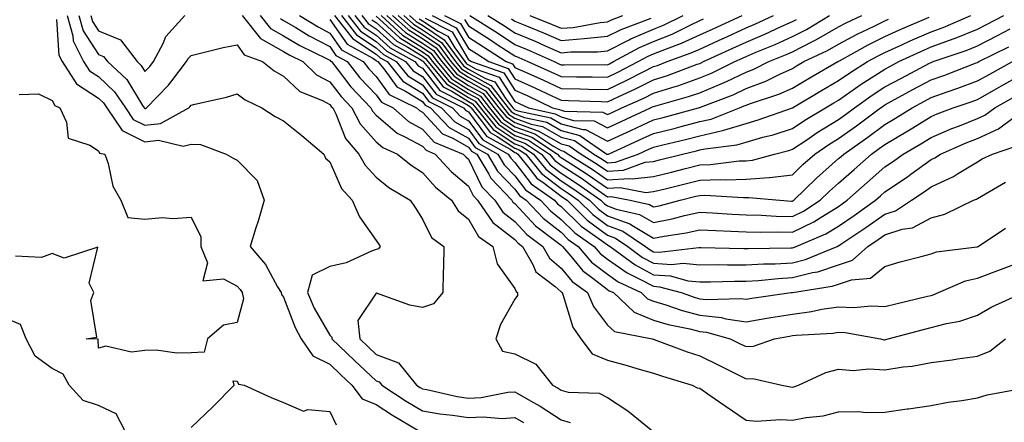
# Model space of a CAD drawing. Units: inches. Extents: x 973763 to 976403, y 7253018 to 7255658.
# Drawn here: x 975171 to 975384, y 7254604 to 7254691 of the extents above; entities that cross this region are included whole.
import ezdxf

# ---------------------------------------------------------------- set-up
doc = ezdxf.new("R2010")
doc.units = ezdxf.units.IN
doc.header["$MEASUREMENT"] = 0
doc.layers.add('Contour_97377253', color=7, linetype='Continuous', true_color=0x742e7e)

msp = doc.modelspace()

# ---------------------------------------------------------------- linework, layer by layer
at = {"layer": 'Contour_97377253'}
for points in [[(975181.24, 7254691.92, 3065), (975182.47, 7254687.5, 3065), (975182.54, 7254686.41, 3065), (975184.81, 7254681.92, 3065), (975186.09, 7254679.96, 3065), (975188.05, 7254678.68, 3065), (975191.53, 7254675.4, 3065), (975193.87, 7254671.92, 3065), (975195.56, 7254669.43, 3065), (975198.05, 7254668.17, 3065), (975201.42, 7254668.55, 3065), (975207.56, 7254671.92, 3065), (975207.8, 7254672.17, 3065), (975208.05, 7254672.51, 3065), (975208.85, 7254672.72, 3065), (975215.72, 7254674.25, 3065), (975218.05, 7254674.92, 3065), (975219.77, 7254673.64, 3065), (975223.36, 7254671.92, 3065), (975226.21, 7254670.08, 3065), (975228.05, 7254669.14, 3065), (975232.03, 7254665.9, 3065), (975236.75, 7254661.92, 3065), (975237.13, 7254661, 3065), (975238.05, 7254660.25, 3065), (975240.59, 7254654.46, 3065), (975242.85, 7254651.92, 3065), (975244.45, 7254648.32, 3065), (975248.05, 7254643.22, 3065), (975248.59, 7254642.46, 3065), (975248.93, 7254641.92, 3065), (975248.57, 7254641.4, 3065), (975248.05, 7254641.27, 3065), (975247.06, 7254640.93, 3065), (975241.59, 7254638.38, 3065), (975238.05, 7254637.57, 3065), (975234.24, 7254635.73, 3065), (975233.2, 7254631.92, 3065), (975234.66, 7254628.53, 3065), (975238.05, 7254622.69, 3065), (975238.45, 7254622.32, 3065), (975238.5, 7254621.92, 3065), (975243.36, 7254617.23, 3065), (975248.05, 7254612.86, 3065), (975248.73, 7254612.6, 3065), (975249.28, 7254611.92, 3065), (975254.58, 7254608.45, 3065), (975258.05, 7254606.35, 3065), (975261.82, 7254605.69, 3065), (975264.55, 7254605.42, 3065), (975268.05, 7254604.87, 3065), (975271.17, 7254605.04, 3065), (975275.28, 7254604.69, 3065), (975278.05, 7254604.88, 3065), (975279.92, 7254603.8, 3065)], [(975183.8, 7254691.92, 3066), (975184.72, 7254688.59, 3066), (975188.05, 7254683.47, 3066), (975189.15, 7254683.02, 3066), (975189.99, 7254681.92, 3066), (975194.16, 7254678.03, 3066), (975197.54, 7254672.43, 3066), (975197.88, 7254671.92, 3066), (975197.95, 7254671.82, 3066), (975198.05, 7254671.77, 3066), (975198.19, 7254671.78, 3066), (975198.42, 7254671.92, 3066), (975203.18, 7254676.79, 3066), (975203.87, 7254677.74, 3066), (975207.05, 7254681.92, 3066), (975207.4, 7254682.57, 3066), (975208.05, 7254683.28, 3066), (975209.78, 7254683.65, 3066), (975214.99, 7254684.98, 3066), (975218.05, 7254685.57, 3066), (975219.52, 7254683.39, 3066), (975223.47, 7254681.92, 3066), (975226.04, 7254679.91, 3066), (975228.05, 7254678.8, 3066), (975231.56, 7254675.43, 3066), (975236.49, 7254673.48, 3066), (975238.05, 7254672.65, 3066), (975238.37, 7254672.24, 3066), (975238.67, 7254671.92, 3066), (975239.33, 7254670.64, 3066), (975241.43, 7254665.3, 3066), (975244.35, 7254661.92, 3066), (975245.66, 7254659.53, 3066), (975248.05, 7254656.92, 3066), (975250.81, 7254654.68, 3066), (975255.4, 7254651.92, 3066), (975256.48, 7254650.35, 3066), (975258.05, 7254647.82, 3066), (975260.02, 7254643.89, 3066), (975262.68, 7254641.92, 3066), (975262.59, 7254637.38, 3066), (975262.57, 7254636.44, 3066), (975262.48, 7254631.92, 3066), (975260.49, 7254629.48, 3066), (975258.05, 7254628.68, 3066), (975255.32, 7254629.19, 3066), (975248.15, 7254631.82, 3066), (975248.05, 7254631.84, 3066), (975244.07, 7254625.9, 3066), (975244.51, 7254621.92, 3066), (975246.31, 7254620.18, 3066), (975248.05, 7254618.56, 3066), (975252.89, 7254616.76, 3066), (975256.78, 7254611.92, 3066), (975257.55, 7254611.42, 3066), (975258.05, 7254611.12, 3066), (975259.03, 7254610.94, 3066), (975265.6, 7254609.47, 3066), (975268.05, 7254609.09, 3066), (975270.75, 7254609.22, 3066), (975276.53, 7254610.4, 3066), (975278.05, 7254610.49, 3066), (975281.43, 7254608.54, 3066), (975283.52, 7254607.39, 3066), (975288.05, 7254604.38, 3066), (975289.98, 7254603.85, 3066)], [(975186.36, 7254691.92, 3067), (975186.72, 7254690.59, 3067), (975188.05, 7254688.55, 3067), (975192.76, 7254686.63, 3067), (975196.37, 7254681.92, 3067), (975197.24, 7254681.11, 3067), (975198.05, 7254679.76, 3067), (975199.11, 7254680.86, 3067), (975199.92, 7254681.92, 3067), (975202, 7254685.87, 3067), (975202.6, 7254687.37, 3067), (975206.7, 7254691.92, 3067)], [(975219.11, 7254691.92, 3067), (975223.06, 7254686.93, 3067), (975228.05, 7254684.11, 3067), (975229.42, 7254683.29, 3067), (975232.23, 7254681.92, 3067), (975235.18, 7254679.05, 3067), (975238.05, 7254677.53, 3067), (975240.48, 7254674.35, 3067), (975242.79, 7254671.92, 3067), (975244.58, 7254668.45, 3067), (975248.05, 7254664.58, 3067), (975249.49, 7254663.36, 3067), (975252.66, 7254661.92, 3067), (975255.61, 7254659.48, 3067), (975258.05, 7254657.91, 3067), (975260.91, 7254654.78, 3067), (975264.37, 7254651.92, 3067), (975265.79, 7254649.66, 3067), (975268.05, 7254647.83, 3067), (975270.2, 7254644.07, 3067), (975273.29, 7254641.92, 3067), (975274.26, 7254638.13, 3067), (975278.05, 7254632.79, 3067), (975278.3, 7254632.17, 3067), (975278.63, 7254631.92, 3067), (975278.64, 7254631.33, 3067), (975278.05, 7254630.5, 3067), (975274.97, 7254625, 3067), (975273.96, 7254621.92, 3067), (975275.37, 7254619.24, 3067), (975278.05, 7254618.7, 3067), (975282.61, 7254616.48, 3067), (975286.17, 7254611.92, 3067), (975287.38, 7254611.25, 3067), (975288.05, 7254610.81, 3067), (975289.58, 7254610.39, 3067), (975296.29, 7254610.16, 3067), (975298.05, 7254609.2, 3067), (975302.45, 7254606.32, 3067), (975307.88, 7254601.92, 3067)], [(975222.97, 7254691.92, 3068), (975225.22, 7254689.09, 3068), (975228.05, 7254687.48, 3068), (975231.54, 7254685.41, 3068), (975237.44, 7254682.53, 3068), (975238.05, 7254682.21, 3068), (975238.17, 7254682.04, 3068), (975238.39, 7254681.92, 3068), (975239.63, 7254680.34, 3068), (975242.6, 7254676.47, 3068), (975246.91, 7254671.92, 3068), (975247.3, 7254671.17, 3068), (975248.05, 7254670.33, 3068), (975252.58, 7254666.45, 3068), (975254.29, 7254665.68, 3068), (975258.05, 7254663.61, 3068), (975258.86, 7254662.73, 3068), (975260.82, 7254661.92, 3068), (975264.3, 7254658.17, 3068), (975268.05, 7254654.99, 3068), (975269.06, 7254652.93, 3068), (975270, 7254651.92, 3068), (975273.27, 7254647.14, 3068), (975278.05, 7254643.42, 3068), (975278.77, 7254642.64, 3068), (975279.73, 7254641.92, 3068), (975281.97, 7254638, 3068), (975282.59, 7254636.46, 3068), (975286.74, 7254633.23, 3068), (975288.05, 7254632.12, 3068), (975288.14, 7254632.01, 3068), (975288.26, 7254631.92, 3068), (975288.42, 7254631.55, 3068), (975290.58, 7254624.45, 3068), (975292.3, 7254621.92, 3068), (975294.8, 7254618.67, 3068), (975298.05, 7254617.34, 3068), (975302.32, 7254616.19, 3068), (975304.44, 7254615.53, 3068), (975308.05, 7254614.5, 3068), (975309.96, 7254613.83, 3068), (975316.36, 7254611.92, 3068), (975317.48, 7254611.35, 3068), (975318.05, 7254611.24, 3068), (975320.27, 7254609.7, 3068), (975323.55, 7254607.42, 3068), (975328.05, 7254604.32, 3068), (975330.27, 7254604.14, 3068), (975335.49, 7254604.48, 3068), (975338.05, 7254604.32, 3068), (975341.05, 7254604.92, 3068), (975344.7, 7254605.27, 3068), (975348.05, 7254606.14, 3068), (975352.32, 7254606.19, 3068), (975353.97, 7254606, 3068), (975358.05, 7254606.06, 3068), (975362.89, 7254606.76, 3068), (975363.17, 7254606.8, 3068), (975368.05, 7254607.5, 3068), (975371.75, 7254608.22, 3068), (975374.71, 7254608.58, 3068), (975378.05, 7254609.16, 3068), (975380.14, 7254609.83, 3068), (975387.23, 7254611.1, 3068)], [(975231.52, 7254691.92, 3070), (975235.55, 7254689.42, 3070), (975238.05, 7254688.11, 3070), (975240.59, 7254684.46, 3070), (975245.23, 7254681.92, 3070), (975246.47, 7254680.34, 3070), (975248.05, 7254678.68, 3070), (975250.91, 7254674.78, 3070), (975256.78, 7254671.92, 3070), (975257.45, 7254671.32, 3070), (975258.05, 7254670.99, 3070), (975262.41, 7254666.28, 3070), (975264.61, 7254665.36, 3070), (975268.05, 7254663.44, 3070), (975268.69, 7254662.56, 3070), (975269.86, 7254661.92, 3070), (975272.41, 7254657.56, 3070), (975272.83, 7254656.7, 3070), (975277.38, 7254651.92, 3070), (975277.65, 7254651.52, 3070), (975278.05, 7254651.21, 3070), (975282.5, 7254646.37, 3070), (975286.89, 7254643.08, 3070), (975288.05, 7254642.17, 3070), (975288.18, 7254642.05, 3070), (975288.35, 7254641.92, 3070), (975290.13, 7254639.84, 3070), (975292.76, 7254636.63, 3070), (975294.89, 7254635.08, 3070), (975298.05, 7254632.62, 3070), (975298.47, 7254632.34, 3070), (975299.35, 7254631.92, 3070), (975303.84, 7254627.71, 3070), (975308.05, 7254625.98, 3070), (975311.17, 7254625.05, 3070), (975315.86, 7254624.11, 3070), (975318.05, 7254623.54, 3070), (975319.51, 7254623.38, 3070), (975324.6, 7254621.92, 3070), (975326.93, 7254620.8, 3070), (975328.05, 7254620.24, 3070), (975329.65, 7254620.32, 3070), (975334.21, 7254621.92, 3070), (975337.44, 7254622.53, 3070), (975338.05, 7254622.62, 3070), (975338.86, 7254622.73, 3070), (975346.78, 7254623.19, 3070), (975348.05, 7254623.38, 3070), (975349.46, 7254623.33, 3070), (975357.11, 7254621.92, 3070), (975357.87, 7254621.74, 3070), (975358.05, 7254621.73, 3070), (975358.21, 7254621.76, 3070), (975358.78, 7254621.92, 3070), (975366.08, 7254623.89, 3070), (975368.05, 7254624.38, 3070), (975371.4, 7254625.27, 3070), (975374.22, 7254625.75, 3070), (975378.05, 7254627.08, 3070), (975381.15, 7254628.82, 3070), (975388, 7254631.92, 3070)], [(975239.09, 7254691.92, 3072), (975242.84, 7254687.13, 3072), (975243.01, 7254686.88, 3072), (975243.19, 7254686.78, 3072), (975248.05, 7254683.53, 3072), (975248.9, 7254682.77, 3072), (975250.41, 7254681.92, 3072), (975253.84, 7254677.71, 3072), (975258.05, 7254675.07, 3072), (975259.43, 7254673.3, 3072), (975262.19, 7254671.92, 3072), (975265.04, 7254668.91, 3072), (975268.05, 7254667.23, 3072), (975270.3, 7254664.17, 3072), (975274.38, 7254661.92, 3072), (975275.73, 7254659.6, 3072), (975278.05, 7254657.19, 3072), (975280.32, 7254654.19, 3072), (975283.57, 7254651.92, 3072), (975285.73, 7254649.6, 3072), (975288.05, 7254647.78, 3072), (975291, 7254644.87, 3072), (975295.17, 7254641.92, 3072), (975296.5, 7254640.37, 3072), (975298.05, 7254639.16, 3072), (975302.31, 7254636.18, 3072), (975305.1, 7254634.87, 3072), (975308.05, 7254633.3, 3072), (975309.34, 7254633.21, 3072), (975314.02, 7254631.92, 3072), (975317.01, 7254630.88, 3072), (975318.05, 7254630.6, 3072), (975319.52, 7254630.45, 3072), (975326.82, 7254630.69, 3072), (975328.05, 7254630.51, 3072), (975329.26, 7254630.71, 3072), (975337.76, 7254631.92, 3072), (975338.02, 7254631.95, 3072), (975338.05, 7254631.95, 3072), (975338.09, 7254631.96, 3072), (975346.66, 7254633.31, 3072), (975348.05, 7254633.75, 3072), (975350.85, 7254634.72, 3072), (975354.92, 7254635.05, 3072), (975358.05, 7254637.61, 3072), (975361.38, 7254638.59, 3072), (975365.86, 7254639.73, 3072), (975368.05, 7254640.34, 3072), (975369.24, 7254640.73, 3072), (975377.95, 7254641.82, 3072), (975378.05, 7254641.85, 3072), (975378.1, 7254641.87, 3072), (975378.25, 7254641.92, 3072), (975384.12, 7254645.85, 3072)], [(975240.56, 7254691.92, 3073), (975243.84, 7254687.71, 3073), (975248.05, 7254684.91, 3073), (975249.62, 7254683.49, 3073), (975252.42, 7254681.92, 3073), (975254.94, 7254678.81, 3073), (975258.05, 7254676.87, 3073), (975260.22, 7254674.09, 3073), (975264.56, 7254671.92, 3073), (975266.25, 7254670.12, 3073), (975268.05, 7254669.13, 3073), (975271.1, 7254664.97, 3073), (975276.63, 7254661.92, 3073), (975277.15, 7254661.02, 3073), (975278.05, 7254660.09, 3073), (975281.57, 7254655.44, 3073), (975286.6, 7254651.92, 3073), (975287.3, 7254651.17, 3073), (975288.05, 7254650.58, 3073), (975292.41, 7254646.28, 3073), (975296.79, 7254643.18, 3073), (975298.05, 7254642.24, 3073), (975298.28, 7254642.15, 3073), (975298.64, 7254641.92, 3073), (975304.05, 7254637.92, 3073), (975308.05, 7254635.79, 3073), (975311.68, 7254635.55, 3073), (975315.46, 7254634.51, 3073), (975318.05, 7254634.25, 3073), (975320.38, 7254634.25, 3073), (975325.55, 7254634.42, 3073), (975328.05, 7254634.42, 3073), (975330.71, 7254634.58, 3073), (975334.96, 7254635.01, 3073), (975338.05, 7254635.17, 3073), (975342.4, 7254636.27, 3073), (975343.53, 7254636.44, 3073), (975348.05, 7254637.91, 3073), (975351.03, 7254638.94, 3073), (975354.37, 7254641.92, 3073), (975356.58, 7254643.39, 3073), (975358.05, 7254644.44, 3073), (975361.76, 7254645.63, 3073), (975364, 7254645.97, 3073), (975368.05, 7254648.14, 3073), (975371.03, 7254648.94, 3073), (975377.2, 7254651.92, 3073), (975377.83, 7254652.14, 3073), (975378.05, 7254652.29, 3073), (975378.91, 7254652.78, 3073), (975384.11, 7254655.86, 3073)], [(975242.02, 7254691.92, 3074), (975244.67, 7254688.54, 3074), (975248.05, 7254686.28, 3074), (975250.34, 7254684.21, 3074), (975254.44, 7254681.92, 3074), (975256.06, 7254679.93, 3074), (975258.05, 7254678.68, 3074), (975261.01, 7254674.88, 3074), (975266.93, 7254671.92, 3074), (975267.47, 7254671.34, 3074), (975268.05, 7254671.02, 3074), (975271.9, 7254665.77, 3074), (975277.02, 7254662.95, 3074), (975278.05, 7254662.26, 3074), (975278.3, 7254662.17, 3074), (975278.68, 7254661.92, 3074), (975281.38, 7254658.59, 3074), (975282.82, 7254656.69, 3074), (975284.37, 7254655.6, 3074), (975288.05, 7254652.8, 3074), (975288.59, 7254652.46, 3074), (975289.33, 7254651.92, 3074), (975293.71, 7254647.58, 3074), (975298.05, 7254644.35, 3074), (975299.84, 7254643.71, 3074), (975302.46, 7254641.92, 3074), (975305.68, 7254639.55, 3074), (975308.05, 7254638.28, 3074), (975311.95, 7254638.02, 3074), (975314.46, 7254638.33, 3074), (975318.05, 7254637.97, 3074), (975321.99, 7254637.98, 3074), (975324.06, 7254637.93, 3074), (975328.05, 7254637.94, 3074), (975331.81, 7254638.16, 3074), (975334.32, 7254638.19, 3074), (975338.05, 7254638.39, 3074), (975340.86, 7254639.11, 3074), (975347.73, 7254641.92, 3074), (975347.95, 7254642.02, 3074), (975348.05, 7254642.08, 3074), (975348.52, 7254642.39, 3074), (975353.96, 7254646.01, 3074), (975358.05, 7254648.93, 3074), (975360.32, 7254649.65, 3074), (975363.77, 7254651.92, 3074), (975366.35, 7254653.62, 3074), (975368.05, 7254654.85, 3074), (975372.91, 7254657.06, 3074), (975373.74, 7254657.61, 3074), (975378.05, 7254660.26, 3074), (975379.1, 7254660.87, 3074), (975381.31, 7254661.92, 3074), (975386.38, 7254663.59, 3074)], [(975243.49, 7254691.92, 3075), (975245.49, 7254689.36, 3075), (975248.05, 7254687.65, 3075), (975251.07, 7254684.94, 3075), (975256.45, 7254681.92, 3075), (975257.16, 7254681.03, 3075), (975258.05, 7254680.48, 3075), (975261.8, 7254675.67, 3075), (975266.8, 7254673.17, 3075), (975268.05, 7254672.39, 3075), (975268.35, 7254672.22, 3075), (975268.58, 7254671.92, 3075), (975270.79, 7254669.18, 3075), (975272.7, 7254666.57, 3075), (975274.25, 7254665.72, 3075), (975278.05, 7254663.19, 3075), (975278.99, 7254662.86, 3075), (975280.4, 7254661.92, 3075), (975283.82, 7254657.69, 3075), (975288.05, 7254654.47, 3075), (975289.6, 7254653.47, 3075), (975291.76, 7254651.92, 3075), (975294.92, 7254648.8, 3075), (975298.05, 7254646.47, 3075), (975301.38, 7254645.25, 3075), (975306.28, 7254641.92, 3075), (975307.3, 7254641.17, 3075), (975308.05, 7254640.77, 3075), (975309.28, 7254640.69, 3075), (975317.84, 7254641.71, 3075), (975318.05, 7254641.7, 3075), (975318.27, 7254641.7, 3075), (975327.58, 7254641.45, 3075), (975328.05, 7254641.45, 3075), (975328.49, 7254641.48, 3075), (975337.74, 7254641.61, 3075), (975338.05, 7254641.62, 3075), (975338.28, 7254641.69, 3075), (975338.87, 7254641.92, 3075), (975345.32, 7254644.65, 3075), (975348.05, 7254646.33, 3075), (975351.38, 7254648.59, 3075), (975356.02, 7254651.92, 3075), (975357.09, 7254652.88, 3075), (975358.05, 7254653.73, 3075), (975362.95, 7254657.02, 3075), (975363.68, 7254657.55, 3075), (975368.05, 7254660.74, 3075), (975368.86, 7254661.11, 3075), (975370.07, 7254661.92, 3075), (975375.63, 7254664.34, 3075), (975378.05, 7254665.31, 3075), (975382.62, 7254667.35, 3075), (975386, 7254669.87, 3075)], [(975244.95, 7254691.92, 3076), (975246.31, 7254690.18, 3076), (975248.05, 7254689.02, 3076), (975251.79, 7254685.66, 3076), (975257.53, 7254682.44, 3076), (975258.05, 7254682.12, 3076), (975258.17, 7254682.04, 3076), (975258.26, 7254681.92, 3076), (975259.32, 7254680.65, 3076), (975262.58, 7254676.45, 3076), (975264.44, 7254675.53, 3076), (975268.05, 7254673.27, 3076), (975268.91, 7254672.78, 3076), (975269.58, 7254671.92, 3076), (975273.36, 7254667.23, 3076), (975278.05, 7254664.12, 3076), (975279.66, 7254663.53, 3076), (975282.11, 7254661.92, 3076), (975284.77, 7254658.64, 3076), (975288.05, 7254656.14, 3076), (975290.62, 7254654.49, 3076), (975294.2, 7254651.92, 3076), (975296.14, 7254650.01, 3076), (975298.05, 7254648.58, 3076), (975302.92, 7254646.79, 3076), (975303.69, 7254646.28, 3076), (975308.05, 7254643.74, 3076), (975310.31, 7254644.18, 3076), (975315.11, 7254644.86, 3076), (975318.05, 7254645.51, 3076), (975321.48, 7254645.35, 3076), (975324.71, 7254645.26, 3076), (975328.05, 7254645.1, 3076), (975331.15, 7254645.02, 3076), (975334.91, 7254645.06, 3076), (975338.05, 7254644.99, 3076), (975342.72, 7254647.25, 3076), (975344.64, 7254648.51, 3076), (975348.05, 7254650.6, 3076), (975348.84, 7254651.13, 3076), (975349.93, 7254651.92, 3076), (975354.24, 7254655.73, 3076), (975358.05, 7254659.14, 3076), (975359.72, 7254660.25, 3076), (975361.97, 7254661.92, 3076), (975365.81, 7254664.16, 3076), (975368.05, 7254665.53, 3076), (975372.55, 7254667.42, 3076), (975374.17, 7254668.04, 3076), (975378.05, 7254669.59, 3076), (975379.66, 7254670.31, 3076), (975381.82, 7254671.92, 3076), (975385.78, 7254674.19, 3076)], [(975248.05, 7254691.76, 3078), (975249.57, 7254690.4, 3078), (975253.21, 7254687.08, 3078), (975258.05, 7254684.03, 3078), (975259.32, 7254683.19, 3078), (975260.25, 7254681.92, 3078), (975263.81, 7254677.68, 3078), (975268.05, 7254675.03, 3078), (975270.04, 7254673.91, 3078), (975271.59, 7254671.92, 3078), (975274.48, 7254668.35, 3078), (975278.05, 7254665.96, 3078), (975281.03, 7254664.9, 3078), (975285.55, 7254661.92, 3078), (975286.66, 7254660.53, 3078), (975288.05, 7254659.48, 3078), (975292.66, 7254656.53, 3078), (975295.45, 7254654.52, 3078), (975298.05, 7254652.69, 3078), (975298.87, 7254652.74, 3078), (975302.98, 7254651.92, 3078), (975307.13, 7254651, 3078), (975308.05, 7254650.47, 3078), (975309.26, 7254650.71, 3078), (975313.77, 7254651.92, 3078), (975317.2, 7254652.77, 3078), (975318.05, 7254652.98, 3078), (975319.14, 7254653.01, 3078), (975327.49, 7254652.48, 3078), (975328.05, 7254652.5, 3078), (975328.67, 7254652.55, 3078), (975335.32, 7254651.92, 3078), (975337.87, 7254651.74, 3078), (975338.05, 7254651.73, 3078), (975338.18, 7254651.79, 3078), (975338.36, 7254651.92, 3078), (975343.27, 7254656.7, 3078), (975348.05, 7254660.94, 3078), (975348.57, 7254661.4, 3078), (975349.14, 7254661.92, 3078), (975354.37, 7254665.6, 3078), (975358.05, 7254668.33, 3078), (975360.32, 7254669.65, 3078), (975363.93, 7254671.92, 3078), (975366.59, 7254673.38, 3078), (975368.05, 7254674.15, 3078), (975371.5, 7254675.37, 3078), (975373.81, 7254676.16, 3078), (975378.05, 7254677.74, 3078), (975380.73, 7254679.24, 3078), (975385.62, 7254681.92, 3078)], [(975249.14, 7254691.92, 3079), (975253.79, 7254687.66, 3079), (975258.05, 7254684.99, 3079), (975259.91, 7254683.78, 3079), (975261.24, 7254681.92, 3079), (975264.36, 7254678.23, 3079), (975268.05, 7254675.9, 3079), (975270.61, 7254674.48, 3079), (975272.59, 7254671.92, 3079), (975275.03, 7254668.9, 3079), (975278.05, 7254666.89, 3079), (975281.7, 7254665.57, 3079), (975287.26, 7254661.92, 3079), (975287.61, 7254661.48, 3079), (975288.05, 7254661.15, 3079), (975290.2, 7254659.77, 3079), (975293.7, 7254657.57, 3079), (975298.05, 7254654.52, 3079), (975300.83, 7254654.7, 3079), (975306.38, 7254653.59, 3079), (975308.05, 7254653.79, 3079), (975310.54, 7254654.41, 3079), (975314.56, 7254655.41, 3079), (975318.05, 7254656.28, 3079), (975322.53, 7254656.4, 3079), (975323.64, 7254656.33, 3079), (975328.05, 7254656.48, 3079), (975333, 7254656.87, 3079), (975333.11, 7254656.86, 3079), (975338.05, 7254657.43, 3079), (975340.33, 7254659.64, 3079), (975342.9, 7254661.92, 3079), (975345.96, 7254664.01, 3079), (975348.05, 7254665.3, 3079), (975351.93, 7254668.04, 3079), (975357.11, 7254671.92, 3079), (975357.66, 7254672.31, 3079), (975358.05, 7254672.56, 3079), (975359.46, 7254673.33, 3079), (975364.11, 7254675.86, 3079), (975368.05, 7254677.96, 3079), (975370.98, 7254678.99, 3079), (975377.76, 7254681.63, 3079), (975378.05, 7254681.73, 3079), (975378.17, 7254681.8, 3079), (975378.39, 7254681.92, 3079), (975384.82, 7254685.15, 3079)], [(975250.37, 7254691.92, 3080), (975254.38, 7254688.25, 3080), (975258.05, 7254685.95, 3080), (975260.48, 7254684.35, 3080), (975262.24, 7254681.92, 3080), (975264.9, 7254678.77, 3080), (975268.05, 7254676.78, 3080), (975271.17, 7254675.05, 3080), (975273.6, 7254671.92, 3080), (975275.59, 7254669.46, 3080), (975278.05, 7254667.82, 3080), (975282.39, 7254666.26, 3080), (975286.26, 7254663.71, 3080), (975288.05, 7254662.7, 3080), (975288.67, 7254662.54, 3080), (975289.55, 7254661.92, 3080), (975294.79, 7254658.66, 3080), (975298.05, 7254656.35, 3080), (975302.79, 7254656.66, 3080), (975303.44, 7254656.53, 3080), (975308.05, 7254657.07, 3080), (975311.94, 7254658.03, 3080), (975314.92, 7254658.8, 3080), (975318.05, 7254659.58, 3080), (975320.33, 7254659.64, 3080), (975326.55, 7254660.42, 3080), (975328.05, 7254660.46, 3080), (975329.4, 7254660.57, 3080), (975334.18, 7254661.92, 3080), (975337.27, 7254662.7, 3080), (975338.05, 7254662.95, 3080), (975341.16, 7254665.03, 3080), (975343.4, 7254666.57, 3080), (975348.05, 7254669.43, 3080), (975349.51, 7254670.46, 3080), (975351.46, 7254671.92, 3080), (975355.31, 7254674.66, 3080), (975358.05, 7254676.43, 3080), (975361.61, 7254678.36, 3080), (975367.72, 7254681.59, 3080), (975368.05, 7254681.76, 3080), (975368.17, 7254681.8, 3080), (975368.46, 7254681.92, 3080), (975375.61, 7254684.36, 3080), (975378.05, 7254685.35, 3080), (975382.41, 7254687.56, 3080), (975385.14, 7254689.01, 3080)], [(975251.6, 7254691.92, 3081), (975254.97, 7254688.84, 3081), (975258.05, 7254686.91, 3081), (975261.06, 7254684.93, 3081), (975263.24, 7254681.92, 3081), (975265.43, 7254679.3, 3081), (975268.05, 7254677.66, 3081), (975271.74, 7254675.61, 3081), (975274.6, 7254671.92, 3081), (975276.14, 7254670.01, 3081), (975278.05, 7254668.74, 3081), (975283.01, 7254666.96, 3081), (975283.08, 7254666.95, 3081), (975288.05, 7254664.15, 3081), (975289.81, 7254663.68, 3081), (975292.36, 7254661.92, 3081), (975295.86, 7254659.73, 3081), (975298.05, 7254658.19, 3081), (975301.56, 7254658.41, 3081), (975306.26, 7254660.13, 3081), (975308.05, 7254660.34, 3081), (975309.31, 7254660.66, 3081), (975314.29, 7254661.92, 3081), (975317.35, 7254662.62, 3081), (975318.05, 7254662.81, 3081), (975319.2, 7254663.07, 3081), (975326.07, 7254663.9, 3081), (975328.05, 7254664.5, 3081), (975331.67, 7254665.54, 3081), (975333.87, 7254666.1, 3081), (975338.05, 7254667.43, 3081), (975340.74, 7254669.23, 3081), (975345.22, 7254671.92, 3081), (975347, 7254672.97, 3081), (975348.05, 7254673.59, 3081), (975352.95, 7254677.02, 3081), (975353.5, 7254677.37, 3081), (975358.05, 7254680.3, 3081), (975359.1, 7254680.87, 3081), (975361.09, 7254681.92, 3081), (975365.84, 7254684.13, 3081), (975368.05, 7254685.09, 3081), (975373.04, 7254686.93, 3081), (975373.08, 7254686.95, 3081), (975378.05, 7254688.94, 3081), (975380.02, 7254689.95, 3081), (975383.75, 7254691.92, 3081)], [(975252.84, 7254691.92, 3082), (975255.56, 7254689.43, 3082), (975258.05, 7254687.87, 3082), (975261.63, 7254685.5, 3082), (975264.23, 7254681.92, 3082), (975265.98, 7254679.85, 3082), (975268.05, 7254678.55, 3082), (975272.31, 7254676.18, 3082), (975275.6, 7254671.92, 3082), (975276.69, 7254670.56, 3082), (975278.05, 7254669.66, 3082), (975281.57, 7254668.4, 3082), (975284.01, 7254667.88, 3082), (975288.05, 7254665.6, 3082), (975290.95, 7254664.82, 3082), (975295.15, 7254661.92, 3082), (975296.94, 7254660.81, 3082), (975298.05, 7254660.02, 3082), (975299.84, 7254660.13, 3082), (975304.72, 7254661.92, 3082), (975307.01, 7254662.96, 3082), (975308.05, 7254663.44, 3082), (975310.07, 7254663.94, 3082), (975314.91, 7254665.06, 3082), (975318.05, 7254665.88, 3082), (975322.97, 7254667, 3082), (975323.23, 7254667.1, 3082), (975328.05, 7254668.54, 3082), (975330.67, 7254669.3, 3082), (975338.05, 7254671.92, 3082), (975344.33, 7254675.64, 3082), (975348.05, 7254677.8, 3082), (975350.47, 7254679.5, 3082), (975354.32, 7254681.92, 3082), (975356.72, 7254683.25, 3082), (975358.05, 7254683.91, 3082), (975361.69, 7254685.56, 3082), (975363.55, 7254686.42, 3082), (975368.05, 7254688.39, 3082), (975370.63, 7254689.34, 3082), (975376.66, 7254691.92, 3082)], [(975254.08, 7254691.92, 3083), (975256.15, 7254690.02, 3083), (975258.05, 7254688.82, 3083), (975262.21, 7254686.08, 3083), (975265.23, 7254681.92, 3083), (975266.52, 7254680.39, 3083), (975268.05, 7254679.43, 3083), (975272.87, 7254676.74, 3083), (975276.6, 7254671.92, 3083), (975277.25, 7254671.12, 3083), (975278.05, 7254670.59, 3083), (975280.13, 7254669.84, 3083), (975284.93, 7254668.8, 3083), (975288.05, 7254667.05, 3083), (975292.09, 7254665.96, 3083), (975297.95, 7254661.92, 3083), (975298.01, 7254661.88, 3083), (975298.05, 7254661.85, 3083), (975298.11, 7254661.86, 3083), (975298.28, 7254661.92, 3083), (975305.01, 7254664.96, 3083), (975308.05, 7254666.37, 3083), (975312.49, 7254667.48, 3083), (975314.03, 7254667.9, 3083), (975318.05, 7254668.94, 3083), (975320.48, 7254669.49, 3083), (975326.59, 7254671.92, 3083), (975327.65, 7254672.32, 3083), (975328.05, 7254672.52, 3083), (975329.01, 7254672.88, 3083), (975335.12, 7254674.85, 3083), (975338.05, 7254676.19, 3083), (975341.65, 7254678.32, 3083), (975347.89, 7254681.92, 3083), (975348, 7254681.97, 3083), (975348.05, 7254682, 3083), (975348.22, 7254682.09, 3083), (975354.43, 7254685.54, 3083), (975358.05, 7254687.33, 3083), (975361.2, 7254688.77, 3083), (975367.66, 7254691.53, 3083)], [(975255.31, 7254691.92, 3084), (975256.74, 7254690.61, 3084), (975258.05, 7254689.79, 3084), (975262.8, 7254686.67, 3084), (975266.22, 7254681.92, 3084), (975267.05, 7254680.92, 3084), (975268.05, 7254680.31, 3084), (975271.69, 7254678.28, 3084), (975273.71, 7254677.58, 3084), (975276.1, 7254673.87, 3084), (975277.61, 7254671.92, 3084), (975277.81, 7254671.68, 3084), (975278.05, 7254671.51, 3084), (975278.68, 7254671.29, 3084), (975285.86, 7254669.73, 3084), (975288.05, 7254668.49, 3084), (975292.74, 7254667.23, 3084), (975293.34, 7254667.21, 3084), (975298.05, 7254664.69, 3084), (975303.01, 7254666.96, 3084), (975303.16, 7254667.03, 3084), (975308.05, 7254669.31, 3084), (975310.14, 7254669.83, 3084), (975317.76, 7254671.92, 3084), (975317.98, 7254671.99, 3084), (975318.05, 7254672.01, 3084), (975318.2, 7254672.07, 3084), (975325.22, 7254674.75, 3084), (975328.05, 7254676.08, 3084), (975332.29, 7254677.68, 3084), (975335.36, 7254679.23, 3084), (975338.05, 7254680.46, 3084), (975338.97, 7254681, 3084), (975340.56, 7254681.92, 3084), (975345.64, 7254684.33, 3084), (975348.05, 7254685.73, 3084), (975352.08, 7254687.89, 3084), (975355.75, 7254689.62, 3084), (975358.05, 7254690.75, 3084), (975358.86, 7254691.11, 3084)], [(975257.33, 7254691.2, 3085), (975258.05, 7254690.75, 3085), (975261.49, 7254688.48, 3085), (975263.56, 7254687.43, 3085), (975265.04, 7254684.93, 3085), (975267.22, 7254681.92, 3085), (975267.6, 7254681.47, 3085), (975268.05, 7254681.19, 3085), (975269.7, 7254680.27, 3085), (975274.67, 7254678.54, 3085), (975278.05, 7254673.3, 3085), (975279, 7254672.87, 3085), (975280.97, 7254671.92, 3085), (975286.78, 7254670.65, 3085), (975288.05, 7254669.95, 3085), (975290.76, 7254669.21, 3085), (975295.22, 7254669.09, 3085), (975298.05, 7254667.57, 3085), (975301.04, 7254668.93, 3085), (975307.37, 7254671.92, 3085), (975307.84, 7254672.13, 3085), (975308.05, 7254672.23, 3085), (975308.51, 7254672.38, 3085), (975315.62, 7254674.35, 3085), (975318.05, 7254675.19, 3085), (975322.81, 7254677.16, 3085), (975323.78, 7254677.65, 3085), (975328.05, 7254679.64, 3085), (975329.7, 7254680.27, 3085), (975332.98, 7254681.92, 3085), (975336.58, 7254683.39, 3085), (975338.05, 7254684.07, 3085), (975342.42, 7254686.29, 3085), (975343.27, 7254686.7, 3085), (975348.05, 7254689.46, 3085), (975349.65, 7254690.32, 3085), (975353.06, 7254691.92, 3085)], [(975258.67, 7254691.3, 3086), (975264.47, 7254688.34, 3086), (975268.05, 7254682.33, 3086), (975268.29, 7254682.16, 3086), (975268.67, 7254681.92, 3086), (975275.64, 7254679.51, 3086), (975278.05, 7254675.76, 3086), (975280.69, 7254674.56, 3086), (975286.17, 7254671.92, 3086), (975287.71, 7254671.58, 3086), (975288.05, 7254671.39, 3086), (975288.77, 7254671.2, 3086), (975297.09, 7254670.96, 3086), (975298.05, 7254670.46, 3086), (975299.06, 7254670.91, 3086), (975301.19, 7254671.92, 3086), (975305.93, 7254674.04, 3086), (975308.05, 7254675.11, 3086), (975312.69, 7254676.56, 3086), (975313.26, 7254676.71, 3086), (975318.05, 7254678.38, 3086), (975320.56, 7254679.41, 3086), (975325.6, 7254681.92, 3086), (975327.29, 7254682.68, 3086), (975328.05, 7254683.03, 3086), (975330, 7254683.87, 3086), (975334.32, 7254685.65, 3086), (975338.05, 7254687.34, 3086), (975341.09, 7254688.88, 3086), (975346.11, 7254691.92, 3086)], [(975260.15, 7254691.92, 3087), (975265.37, 7254689.24, 3087), (975268.05, 7254684.77, 3087), (975269.79, 7254683.66, 3087), (975272.41, 7254681.92, 3087), (975276.59, 7254680.46, 3087), (975278.05, 7254678.21, 3087), (975282.39, 7254676.26, 3087), (975284.96, 7254675.01, 3087), (975288.05, 7254673.55, 3087), (975289.65, 7254673.52, 3087), (975296.71, 7254673.26, 3087), (975298.05, 7254673.23, 3087), (975300.51, 7254674.38, 3087), (975304.02, 7254675.95, 3087), (975308.05, 7254677.98, 3087), (975311.05, 7254678.92, 3087), (975317.49, 7254681.36, 3087), (975318.05, 7254681.55, 3087), (975318.31, 7254681.66, 3087), (975318.83, 7254681.92, 3087), (975325.17, 7254684.8, 3087), (975328.05, 7254686.13, 3087), (975332.11, 7254687.86, 3087), (975335.65, 7254689.52, 3087), (975338.05, 7254690.6, 3087), (975338.92, 7254691.05, 3087)], [(975262.84, 7254691.92, 3088), (975266.29, 7254690.16, 3088), (975268.05, 7254687.21, 3088), (975271.27, 7254685.14, 3088), (975276.15, 7254681.92, 3088), (975277.56, 7254681.43, 3088), (975278.05, 7254680.67, 3088), (975280.34, 7254679.63, 3088), (975284.1, 7254677.97, 3088), (975288.05, 7254676.11, 3088), (975292.17, 7254676.04, 3088), (975294, 7254675.97, 3088), (975298.05, 7254675.9, 3088), (975302.15, 7254677.82, 3088), (975305.91, 7254679.78, 3088), (975308.05, 7254680.86, 3088), (975308.86, 7254681.11, 3088), (975311, 7254681.92, 3088), (975316.18, 7254683.79, 3088), (975318.05, 7254684.64, 3088), (975323.05, 7254686.92, 3088), (975323.06, 7254686.93, 3088), (975328.05, 7254689.21, 3088), (975329.94, 7254690.03, 3088), (975334, 7254691.92, 3088)], [(975267.2, 7254691.07, 3089), (975268.05, 7254689.65, 3089), (975272.77, 7254686.64, 3089), (975274.46, 7254685.51, 3089), (975278.05, 7254683.15, 3089), (975278.92, 7254682.79, 3089), (975280.83, 7254681.92, 3089), (975285.84, 7254679.71, 3089), (975288.05, 7254678.68, 3089), (975291.35, 7254678.62, 3089), (975294.77, 7254678.64, 3089), (975298.05, 7254678.58, 3089), (975300.33, 7254679.64, 3089), (975304.7, 7254681.92, 3089), (975306.88, 7254683.09, 3089), (975308.05, 7254683.6, 3089), (975310.85, 7254684.72, 3089), (975314.09, 7254685.88, 3089), (975318.05, 7254687.72, 3089), (975320.93, 7254689.04, 3089), (975327.22, 7254691.92, 3089)], [(975268.32, 7254691.92, 3090), (975274.27, 7254688.14, 3090), (975278.05, 7254685.66, 3090), (975280.69, 7254684.56, 3090), (975286.53, 7254681.92, 3090), (975287.58, 7254681.45, 3090), (975288.05, 7254681.24, 3090), (975288.74, 7254681.23, 3090), (975297.4, 7254681.27, 3090), (975298.05, 7254681.26, 3090), (975298.5, 7254681.47, 3090), (975299.38, 7254681.92, 3090), (975305, 7254684.97, 3090), (975308.05, 7254686.27, 3090), (975312.08, 7254687.89, 3090), (975315.96, 7254689.83, 3090), (975318.05, 7254690.8, 3090), (975318.82, 7254691.15, 3090)], [(975272.22, 7254691.92, 3091), (975275.78, 7254689.65, 3091), (975278.05, 7254688.17, 3091), (975282.46, 7254686.33, 3091), (975284.61, 7254685.36, 3091), (975288.05, 7254683.85, 3091), (975290.16, 7254684.03, 3091), (975295.91, 7254684.06, 3091), (975298.05, 7254684.27, 3091), (975302.76, 7254686.63, 3091), (975303.14, 7254686.83, 3091), (975308.05, 7254688.93, 3091), (975310.18, 7254689.79, 3091), (975314.43, 7254691.92, 3091)], [(975281.28, 7254691.92, 3093), (975286.11, 7254689.98, 3093), (975288.05, 7254689.13, 3093), (975290.63, 7254689.34, 3093), (975296.5, 7254690.37, 3093), (975298.05, 7254690.52, 3093), (975298.98, 7254690.99, 3093), (975301.42, 7254691.92, 3093)], [(975178.94, 7254691.03, 3064), (975179.45, 7254683.32, 3064), (975180.15, 7254681.92, 3064), (975183.27, 7254677.14, 3064), (975188.05, 7254674.02, 3064), (975189.13, 7254673, 3064), (975189.87, 7254671.92, 3064), (975193.16, 7254667.03, 3064), (975198.05, 7254664.57, 3064), (975201.04, 7254664.91, 3064), (975206.32, 7254663.65, 3064), (975208.05, 7254664.09, 3064), (975210.09, 7254663.96, 3064), (975215.64, 7254661.92, 3064), (975217.18, 7254661.05, 3064), (975218.05, 7254660.56, 3064), (975222.32, 7254656.19, 3064), (975223.86, 7254651.92, 3064), (975222.55, 7254647.42, 3064), (975222.08, 7254645.95, 3064), (975220.84, 7254641.92, 3064), (975224.12, 7254637.99, 3064), (975226.76, 7254633.21, 3064), (975227.55, 7254631.92, 3064), (975227.63, 7254631.5, 3064), (975228.05, 7254630.98, 3064), (975230.54, 7254624.41, 3064), (975231.87, 7254621.92, 3064), (975234.41, 7254618.28, 3064), (975238.05, 7254616.46, 3064), (975240.36, 7254614.23, 3064), (975242.84, 7254611.92, 3064), (975245.06, 7254608.93, 3064), (975248.05, 7254607.69, 3064), (975251.57, 7254605.44, 3064), (975257.47, 7254601.92, 3064)], [(975227.37, 7254691.24, 3069), (975228.05, 7254690.85, 3069), (975230.69, 7254689.28, 3069), (975233.61, 7254687.48, 3069), (975238.05, 7254685.16, 3069), (975239.38, 7254683.25, 3069), (975241.81, 7254681.92, 3069), (975244.55, 7254678.42, 3069), (975248.05, 7254674.76, 3069), (975249.25, 7254673.12, 3069), (975251.71, 7254671.92, 3069), (975255.07, 7254668.94, 3069), (975258.05, 7254667.3, 3069), (975260.63, 7254664.5, 3069), (975266.86, 7254661.92, 3069), (975267.43, 7254661.3, 3069), (975268.05, 7254660.78, 3069), (975270.94, 7254654.81, 3069), (975273.69, 7254651.92, 3069), (975275.46, 7254649.33, 3069), (975278.05, 7254647.31, 3069), (975280.64, 7254644.51, 3069), (975284.09, 7254641.92, 3069), (975285.53, 7254639.4, 3069), (975288.05, 7254637.25, 3069), (975290.45, 7254634.32, 3069), (975293.75, 7254631.92, 3069), (975295.04, 7254628.91, 3069), (975298.05, 7254624.9, 3069), (975299.62, 7254623.49, 3069), (975307.73, 7254621.92, 3069), (975307.99, 7254621.86, 3069), (975308.05, 7254621.84, 3069), (975308.18, 7254621.79, 3069), (975315.28, 7254619.15, 3069), (975318.05, 7254618.24, 3069), (975322.3, 7254616.17, 3069), (975325.33, 7254614.64, 3069), (975328.05, 7254613.29, 3069), (975329.49, 7254613.36, 3069), (975335.76, 7254611.92, 3069), (975337.66, 7254611.53, 3069), (975338.05, 7254611.5, 3069), (975338.4, 7254611.57, 3069), (975339.38, 7254611.92, 3069), (975345.32, 7254614.65, 3069), (975348.05, 7254615.34, 3069), (975351.22, 7254615.09, 3069), (975354.55, 7254615.42, 3069), (975358.05, 7254615.23, 3069), (975361.99, 7254615.86, 3069), (975363.97, 7254616, 3069), (975368.05, 7254616.79, 3069), (975372.58, 7254617.39, 3069), (975373.72, 7254617.59, 3069), (975378.05, 7254618.21, 3069), (975380.72, 7254619.25, 3069), (975384.12, 7254621.92, 3069)], [(975238.05, 7254691.07, 3071), (975241.8, 7254685.67, 3071), (975247.33, 7254682.64, 3071), (975248.05, 7254682.16, 3071), (975248.18, 7254682.05, 3071), (975248.4, 7254681.92, 3071), (975249.93, 7254680.04, 3071), (975252.57, 7254676.44, 3071), (975254.44, 7254675.53, 3071), (975258.05, 7254673.27, 3071), (975258.64, 7254672.51, 3071), (975259.83, 7254671.92, 3071), (975263.82, 7254667.69, 3071), (975268.05, 7254665.34, 3071), (975269.5, 7254663.37, 3071), (975272.12, 7254661.92, 3071), (975274.31, 7254658.18, 3071), (975278.05, 7254654.29, 3071), (975279.08, 7254652.95, 3071), (975280.53, 7254651.92, 3071), (975284.15, 7254648.02, 3071), (975288.05, 7254644.98, 3071), (975289.58, 7254643.45, 3071), (975291.76, 7254641.92, 3071), (975294.65, 7254638.52, 3071), (975298.05, 7254635.89, 3071), (975300.38, 7254634.25, 3071), (975305.36, 7254631.92, 3071), (975306.75, 7254630.62, 3071), (975308.05, 7254630.08, 3071), (975310.67, 7254629.3, 3071), (975314.19, 7254628.06, 3071), (975318.05, 7254627.08, 3071), (975322.7, 7254626.57, 3071), (975323.68, 7254626.29, 3071), (975328.05, 7254625.62, 3071), (975332.5, 7254626.37, 3071), (975333.42, 7254626.55, 3071), (975338.05, 7254627.29, 3071), (975342.15, 7254627.82, 3071), (975344.45, 7254628.32, 3071), (975348.05, 7254628.85, 3071), (975351.25, 7254628.72, 3071), (975355.19, 7254629.06, 3071), (975358.05, 7254628.9, 3071), (975360.45, 7254629.52, 3071), (975367.26, 7254631.13, 3071), (975368.05, 7254631.32, 3071), (975368.52, 7254631.45, 3071), (975369.61, 7254631.92, 3071), (975375.51, 7254634.46, 3071), (975378.05, 7254635.07, 3071), (975383.04, 7254636.91, 3071), (975383.05, 7254636.92, 3071), (975388.05, 7254638.78, 3071)], [(975247.13, 7254691, 3077), (975248.05, 7254690.4, 3077), (975252.51, 7254686.38, 3077), (975254.95, 7254685.02, 3077), (975258.05, 7254683.07, 3077), (975258.74, 7254682.61, 3077), (975259.25, 7254681.92, 3077), (975263.27, 7254677.14, 3077), (975268.05, 7254674.15, 3077), (975269.48, 7254673.35, 3077), (975270.59, 7254671.92, 3077), (975273.92, 7254667.79, 3077), (975278.05, 7254665.04, 3077), (975280.34, 7254664.21, 3077), (975283.83, 7254661.92, 3077), (975285.72, 7254659.59, 3077), (975288.05, 7254657.81, 3077), (975291.63, 7254655.5, 3077), (975296.63, 7254651.92, 3077), (975297.35, 7254651.22, 3077), (975298.05, 7254650.69, 3077), (975299.98, 7254649.99, 3077), (975305, 7254648.87, 3077), (975308.05, 7254647.11, 3077), (975312.08, 7254647.89, 3077), (975314.73, 7254648.6, 3077), (975318.05, 7254649.33, 3077), (975320.77, 7254649.2, 3077), (975325.04, 7254648.91, 3077), (975328.05, 7254648.78, 3077), (975331.28, 7254648.69, 3077), (975334.58, 7254648.45, 3077), (975338.05, 7254648.37, 3077), (975340.44, 7254649.53, 3077), (975344.09, 7254651.92, 3077), (975346.1, 7254653.87, 3077), (975348.05, 7254655.6, 3077), (975351.4, 7254658.57, 3077), (975355.14, 7254661.92, 3077), (975356.85, 7254663.12, 3077), (975358.05, 7254664.02, 3077), (975363.02, 7254666.95, 3077), (975363.16, 7254667.03, 3077), (975368.05, 7254670.05, 3077), (975369.37, 7254670.6, 3077), (975372.83, 7254671.92, 3077), (975376.72, 7254673.25, 3077), (975378.05, 7254673.75, 3077), (975382.23, 7254676.1, 3077), (975383.27, 7254676.7, 3077), (975388.05, 7254679.33, 3077)], [(975277.3, 7254691.17, 3092), (975278.05, 7254690.68, 3092), (975280.18, 7254689.79, 3092), (975284.27, 7254688.14, 3092), (975288.05, 7254686.49, 3092), (975293.04, 7254686.91, 3092), (975293.06, 7254686.91, 3092), (975298.05, 7254687.4, 3092), (975301.07, 7254688.9, 3092), (975307.49, 7254691.36, 3092)], [(975170.92, 7254674.79, 3063), (975175.03, 7254674.94, 3063), (975178.05, 7254673.54, 3063), (975178.57, 7254672.44, 3063), (975179.67, 7254671.92, 3063), (975181.15, 7254668.82, 3063), (975181.48, 7254665.35, 3063), (975186.13, 7254663.84, 3063), (975188.05, 7254662.61, 3063), (975188.26, 7254662.13, 3063), (975189.39, 7254661.92, 3063), (975190.11, 7254659.86, 3063), (975191.12, 7254654.99, 3063), (975192.83, 7254651.92, 3063), (975194.35, 7254648.22, 3063), (975198.05, 7254647.86, 3063), (975201.81, 7254648.16, 3063), (975204.13, 7254648, 3063), (975208.05, 7254648.25, 3063), (975210.14, 7254644.01, 3063), (975210.18, 7254641.92, 3063), (975211.59, 7254638.38, 3063), (975210.6, 7254634.47, 3063), (975215.07, 7254634.9, 3063), (975218.05, 7254633.34, 3063), (975218.7, 7254632.57, 3063), (975219.1, 7254631.92, 3063), (975219.35, 7254630.62, 3063), (975218.05, 7254625.43, 3063), (975215.07, 7254624.9, 3063), (975211.58, 7254621.92, 3063), (975210.91, 7254619.06, 3063), (975208.05, 7254618.88, 3063), (975204.97, 7254618.84, 3063), (975200.51, 7254619.46, 3063), (975198.05, 7254619.41, 3063), (975195.19, 7254619.06, 3063), (975189.61, 7254620.36, 3063), (975188.05, 7254619.91, 3063), (975187.95, 7254621.82, 3063), (975185.37, 7254621.92, 3063), (975187.65, 7254622.32, 3063), (975186.35, 7254630.22, 3063), (975187, 7254631.92, 3063), (975186.03, 7254633.94, 3063), (975187.89, 7254641.76, 3063), (975180.61, 7254639.36, 3063), (975178.05, 7254640.39, 3063), (975175.68, 7254639.55, 3063), (975170.12, 7254639.85, 3063)], [(975193.79, 7254601.92, 3064), (975191.84, 7254605.71, 3064), (975188.05, 7254607.53, 3064), (975184.74, 7254608.61, 3064), (975181.66, 7254611.92, 3064), (975180.43, 7254614.3, 3064), (975178.05, 7254615.5, 3064), (975174.34, 7254618.21, 3064), (975172.39, 7254621.92, 3064), (975171.17, 7254625.05, 3064), (975168.05, 7254626.32, 3064)], [(975208.05, 7254602.77, 3063), (975212.75, 7254607.22, 3063), (975217.38, 7254611.92, 3063), (975217.14, 7254612.83, 3063), (975218.05, 7254612.75, 3063), (975218.27, 7254612.14, 3063), (975219.52, 7254611.92, 3063), (975225.35, 7254609.22, 3063), (975228.05, 7254608.15, 3063), (975232.39, 7254606.26, 3063), (975233.3, 7254606.67, 3063), (975238.05, 7254606.17, 3063), (975239.45, 7254603.32, 3063)]]:
    msp.add_polyline3d(points, dxfattribs=at)

doc.saveas('drawing.dxf')
